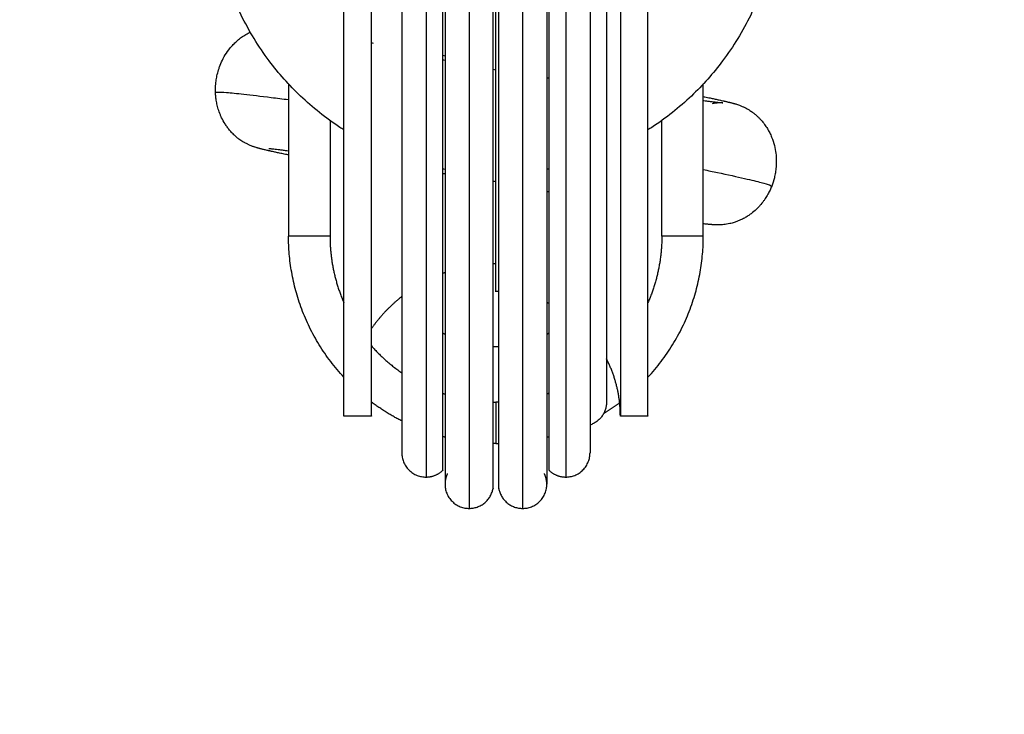
# Model space of a CAD drawing. Units: millimetres. Extents: x 2258.5 to 2275.9, y 7992.9 to 8010.8.
# Drawn here: x 2264.5 to 2264.6, y 7998.7 to 7998.8 of the extents above; entities that cross this region are included whole.
import ezdxf

# ---------------------------------------------------------------- set-up
doc = ezdxf.new("R2010")
doc.units = ezdxf.units.MM
doc.layers.get('Defpoints').update_dxf_attribs({"lineweight": 5})
doc.layers.add('DIASTASEIS', color=253, linetype='Continuous', lineweight=5)
doc.layers.add('Make2D$Visible$Curves', color=255, linetype='Continuous')
doc.layers.add('Make2D$Visible$Tangents', color=8, linetype='Continuous')
doc.styles.get("Standard").update_dxf_attribs({"font": 'ARIALN.TTF'})
doc.dimstyles.get("Standard").update_dxf_attribs({"dimtxt": 0.18, "dimasz": 0.15, "dimexe": 0.1, "dimexo": 0, "dimgap": 0.09, "dimtad": 0, "dimtih": 1, "dimtoh": 1, "dimzin": 0, "dimdsep": 46, "dimtxsty": 'Standard', "dimblk": 'OBLIQUE', "dimcen": 0.09, "dimadec": 0, "dimazin": 0, "dimtfac": 1, "dimtofl": 0, "dimtmove": 0, "dimatfit": 3, "dimfxl": 1, "dimtolj": 1, "dimtzin": 0, "dimarcsym": 0})

# ---------------------------------------------------------------- blocks, each defined once
blk = doc.blocks.new('S155A')
at = {"layer": 'Make2D$Visible$Curves'}
for points, weights in [([(2257.017511, 8014.30179), (2257.015761, 8014.30179), (2257.015761, 8014.30004)], [1, 0.707106781187, 1]), ([(2257.019234, 8014.300343), (2257.01898, 8014.30179), (2257.017511, 8014.30179)], [1, 0.765775988565, 1]), ([(2257.021373, 8014.30179), (2257.019904, 8014.30179), (2257.01965, 8014.300343)], [1, 0.765775988565, 1]), ([(2257.023123, 8014.30004), (2257.023123, 8014.30179), (2257.021373, 8014.30179)], [1, 0.707106781186, 1]), ([(2257.014386, 8014.29952), (2257.012636, 8014.29952), (2257.012636, 8014.29777)], [1, 0.707106781187, 1]), ([(2257.015602, 8014.299028), (2257.015093, 8014.29952), (2257.014386, 8014.29952)], [1, 0.927027361534, 1]), ([(2257.015761, 8014.30004), (2257.015761, 8014.299636), (2257.015938, 8014.299272)], [1, 0.974276054403, 1]), ([(2257.022946, 8014.299272), (2257.023123, 8014.299636), (2257.023123, 8014.30004)], [1, 0.974276054403, 1]), ([(2257.024498, 8014.29952), (2257.02379, 8014.29952), (2257.023282, 8014.299028)], [1, 0.927027361534, 1]), ([(2257.026248, 8014.29777), (2257.026248, 8014.29952), (2257.024498, 8014.29952)], [1, 0.707106781187, 1]), ([(2257.015761, 8014.296637), (2257.015681, 8014.296617), (2257.015602, 8014.296596)], [0.918282503612, 0.916906181658, 0.915559124157]), ([(2257.019442, 8014.297096), (2257.019338, 8014.297096), (2257.019234, 8014.297095)], [1, 0.997140469574, 0.99433677461]), ([(2257.019442, 8014.297096), (2257.019546, 8014.297096), (2257.01965, 8014.297095)], [1, 0.997140486064, 0.994336806948]), ([(2257.023123, 8014.296637), (2257.023203, 8014.296617), (2257.023282, 8014.296596)], [0.918282518314, 0.916906230311, 0.915559205311]), ([(2257.010442, 8014.295096), (2257.010442, 8014.292913), (2257.011442, 8014.290973)], [1, 0.908709633326, 0.874326907472]), ([(2257.011442, 8014.294096), (2257.011442, 8014.295355), (2257.012636, 8014.295755)], [1, 0.770423262215, 0.90074204366]), ([(2257.026248, 8014.295463), (2257.027404, 8014.294875), (2257.028442, 8014.294096)], [0.875001641891, 0.86316917683, 0.857864387498]), ([(2257.011642, 8014.294909), (2257.01105, 8014.294548), (2257.010493, 8014.294135)], [0.86581286687, 0.861043565972, 0.858129664974]), ([(2257.019234, 8014.294094), (2257.019338, 8014.294096), (2257.019442, 8014.294096)], [0.992943100304, 0.996427987262, 1]), ([(2257.01965, 8014.294094), (2257.019546, 8014.294096), (2257.019442, 8014.294096)], [0.992943248609, 0.996428063269, 1]), ([(2257.015602, 8014.293465), (2257.015681, 8014.293492), (2257.015761, 8014.293518)], [0.900284452101, 0.901749975254, 0.903261458375]), ([(2257.023282, 8014.293465), (2257.023203, 8014.293492), (2257.023123, 8014.293518)], [0.900284452101, 0.901749975254, 0.903261458375]), ([(2257.008442, 8014.292294), (2257.004442, 8014.28798), (2257.004442, 8014.282096)], [0.853858584015, 0.860238788252, 1]), ([(2257.030442, 8014.292294), (2257.034442, 8014.28798), (2257.034442, 8014.282096)], [0.85385858125, 0.860238757963, 1]), ([(2257.028442, 8014.290033), (2257.027465, 8014.291141), (2257.026248, 8014.291979)], [0.854391856004, 0.851108153569, 0.860684494671]), ([(2257.011418, 8014.291019), (2257.01143, 8014.29103), (2257.011442, 8014.29104)], [0.854153646313, 0.854183608923, 0.85421506716]), ([(2257.019234, 8014.290094), (2257.019338, 8014.290096), (2257.019442, 8014.290096)], [0.989497605601, 0.994651120399, 1]), ([(2257.019442, 8014.290096), (2257.019546, 8014.290096), (2257.01965, 8014.290094)], [1, 0.994651120593, 0.989497605975]), ([(2257.015602, 8014.289115), (2257.015681, 8014.289158), (2257.015761, 8014.289199)], [0.871097346885, 0.872499583928, 0.87401389767]), ([(2257.023123, 8014.289199), (2257.023203, 8014.289158), (2257.023282, 8014.289115)], [0.874013932041, 0.872499601144, 0.871097349298]), ([(2257.026248, 8014.286455), (2257.027515, 8014.287452), (2257.028442, 8014.288772)], [0.856543424162, 0.849176562147, 0.85996021741]), ([(2257.007442, 8014.282096), (2257.007442, 8014.284598), (2257.008442, 8014.286892)], [1, 0.920497052139, 0.884154671424]), ([(2257.015602, 8014.286956), (2257.015681, 8014.286919), (2257.015761, 8014.286884)], [0.879408797946, 0.880892929113, 0.882462251177]), ([(2257.031442, 8014.282096), (2257.031442, 8014.284598), (2257.030442, 8014.286892)], [1, 0.920497071084, 0.884154688744]), ([(2257.019234, 8014.286099), (2257.019338, 8014.286096), (2257.019442, 8014.286096)], [0.990640096317, 0.995242780627, 1]), ([(2257.023123, 8014.284731), (2257.023203, 8014.284759), (2257.023282, 8014.284788)], [0.897070928902, 0.895522661828, 0.894029479004]), ([(2257.019442, 8014.284096), (2257.019546, 8014.284096), (2257.01965, 8014.284098)], [1, 0.996104530909, 0.992312681012])]:
    blk.add_rational_spline(points, weights, degree=2, dxfattribs=at)
for points, weights, knots in [([(2257.019234, 8014.300343), (2257.019234, 8014.300343), (2257.019234, 8014.274096), (2257.019234, 8014.24785), (2257.019234, 8014.24785)], [1, 0.707106781187, 1, 0.707106781187, 1], [0, 0, 0, 41.227982, 41.227982, 82.455963, 82.455963, 82.455963]), ([(2257.01965, 8014.300343), (2257.01965, 8014.300343), (2257.01965, 8014.274096), (2257.01965, 8014.24785), (2257.01965, 8014.24785)], [1, 0.707106781187, 1, 0.707106781187, 1], [0, 0, 0, 41.227982, 41.227982, 82.455963, 82.455963, 82.455963]), ([(2257.015761, 8014.248152), (2257.015761, 8014.248152), (2257.015761, 8014.255751), (2257.015761, 8014.26335), (2257.015761, 8014.274096), (2257.015761, 8014.284843), (2257.015761, 8014.292441), (2257.015761, 8014.30004), (2257.015761, 8014.30004)], [1, 0.853553390593, 0.853553390593, 0.853553390593, 1, 0.853553390593, 0.853553390593, 0.853553390593, 1], [0, 0, 0, 21.492799, 21.492799, 42.985598, 42.985598, 64.478397, 64.478397, 85.971195, 85.971195, 85.971195]), ([(2257.023123, 8014.248152), (2257.023123, 8014.248152), (2257.023123, 8014.255751), (2257.023123, 8014.26335), (2257.023123, 8014.274096), (2257.023123, 8014.284843), (2257.023123, 8014.292441), (2257.023123, 8014.30004), (2257.023123, 8014.30004)], [1, 0.853553390593, 0.853553390593, 0.853553390593, 1, 0.853553390593, 0.853553390593, 0.853553390593, 1], [0, 0, 0, 21.492799, 21.492799, 42.985598, 42.985598, 64.478397, 64.478397, 85.971195, 85.971195, 85.971195]), ([(2257.015602, 8014.299028), (2257.015602, 8014.299028), (2257.015602, 8014.274096), (2257.015602, 8014.249165), (2257.015602, 8014.249165)], [1, 0.707106781187, 1, 0.707106781187, 1], [0, 0, 0, 39.162288, 39.162288, 78.324576, 78.324576, 78.324576]), ([(2257.023282, 8014.299028), (2257.023282, 8014.299028), (2257.023282, 8014.274096), (2257.023282, 8014.249165), (2257.023282, 8014.249165)], [1, 0.707106781187, 1, 0.707106781187, 1], [0, 0, 0, 39.162288, 39.162288, 78.324576, 78.324576, 78.324576]), ([(2257.012636, 8014.250423), (2257.012636, 8014.250423), (2257.012636, 8014.257356), (2257.012636, 8014.26429), (2257.012636, 8014.274096), (2257.012636, 8014.283902), (2257.012636, 8014.290836), (2257.012636, 8014.29777), (2257.012636, 8014.29777)], [1, 0.853553390593, 0.853553390593, 0.853553390593, 1, 0.853553390593, 0.853553390593, 0.853553390593, 1], [0, 0, 0, 19.6119, 19.6119, 39.223801, 39.223801, 58.835701, 58.835701, 78.447601, 78.447601, 78.447601]), ([(2257.026248, 8014.250423), (2257.026248, 8014.250423), (2257.026248, 8014.257356), (2257.026248, 8014.26429), (2257.026248, 8014.274096), (2257.026248, 8014.283902), (2257.026248, 8014.290836), (2257.026248, 8014.29777), (2257.026248, 8014.29777)], [1, 0.853553390593, 0.853553390593, 0.853553390593, 1, 0.853553390593, 0.853553390593, 0.853553390593, 1], [0, 0, 0, 19.6119, 19.6119, 39.223801, 39.223801, 58.835701, 58.835701, 78.447601, 78.447601, 78.447601]), ([(2257.008442, 8014.295096), (2257.008442, 8014.295096), (2257.008442, 8014.274096), (2257.008442, 8014.253096), (2257.008442, 8014.253096)], [1, 0.707106781186, 1, 0.707106781186, 1], [0, 0, 0, 32.986723, 32.986723, 65.973446, 65.973446, 65.973446]), ([(2257.010442, 8014.253096), (2257.010442, 8014.253096), (2257.010442, 8014.274096), (2257.010442, 8014.295096), (2257.010442, 8014.295096)], [1, 0.707106781186, 1, 0.707106781186, 1], [-65.973446, -65.973446, -65.973446, -32.986723, -32.986723, 0, 0, 0]), ([(2257.028442, 8014.295096), (2257.028442, 8014.295096), (2257.028442, 8014.274096), (2257.028442, 8014.253096), (2257.028442, 8014.253096)], [1, 0.707106781186, 1, 0.707106781186, 1], [0, 0, 0, 32.986723, 32.986723, 65.973446, 65.973446, 65.973446]), ([(2257.030442, 8014.295096), (2257.030442, 8014.295096), (2257.030442, 8014.274096), (2257.030442, 8014.253096), (2257.030442, 8014.253096)], [1, 0.707106781186, 1, 0.707106781186, 1], [0, 0, 0, 32.986723, 32.986723, 65.973446, 65.973446, 65.973446]), ([(2257.011442, 8014.254096), (2257.011442, 8014.254096), (2257.011442, 8014.259954), (2257.011442, 8014.265812), (2257.011442, 8014.274096), (2257.011442, 8014.28238), (2257.011442, 8014.288238), (2257.011442, 8014.294096), (2257.011442, 8014.294096)], [1, 0.853553390593, 0.853553390593, 0.853553390593, 1, 0.853553390593, 0.853553390593, 0.853553390593, 1], [0, 0, 0, 16.568542, 16.568542, 33.137085, 33.137085, 49.705627, 49.705627, 66.27417, 66.27417, 66.27417]), ([(2257.019442, 8014.286096), (2257.019442, 8014.286096), (2257.019442, 8014.274096), (2257.019442, 8014.262096), (2257.019442, 8014.262096)], [1, 0.707106781187, 1, 0.707106781187, 1], [-37.699112, -37.699112, -37.699112, -18.849556, -18.849556, 0, 0, 0])]:
    blk.add_rational_spline(points, weights, degree=2, knots=knots, dxfattribs=at)
for points, degree in [([(2257.010442, 8014.295096), (2257.009442, 8014.295096), (2257.008442, 8014.295096)], 2), ([(2257.030442, 8014.295096), (2257.029442, 8014.295096), (2257.028442, 8014.295096)], 2), ([(2257.004442, 8014.282096), (2257.004442, 8014.276583), (2257.004442, 8014.271069)], 2), ([(2257.007442, 8014.282096), (2257.007442, 8014.277907), (2257.007442, 8014.273717)], 2), ([(2257.031442, 8014.273717), (2257.031442, 8014.277907), (2257.031442, 8014.282096)], 2), ([(2257.034442, 8014.271069), (2257.034442, 8014.276583), (2257.034442, 8014.282096)], 2), ([(2257.015602, 8014.27888), (2257.015655, 8014.27887), (2257.015708, 8014.278861), (2257.015761, 8014.278851)], 3), ([(2257.019442, 8014.278156), (2257.019511, 8014.278144), (2257.01958, 8014.278132), (2257.01965, 8014.278119)], 3), ([(2257.023123, 8014.277583), (2257.023176, 8014.277576), (2257.023229, 8014.277568), (2257.023282, 8014.27756)], 3), ([(2257.015602, 8014.277233), (2257.015655, 8014.277243), (2257.015708, 8014.277253), (2257.015761, 8014.277263)], 3), ([(2257.023123, 8014.277263), (2257.023176, 8014.277253), (2257.023229, 8014.277243), (2257.023282, 8014.277233)], 3), ([(2257.031389, 8014.276806), (2257.031407, 8014.276803), (2257.031424, 8014.276799), (2257.031442, 8014.276796)], 3), ([(2257.015761, 8014.270609), (2257.015708, 8014.270617), (2257.015655, 8014.270624), (2257.015602, 8014.270632)], 3), ([(2257.01965, 8014.269999), (2257.01958, 8014.270011), (2257.019511, 8014.270024), (2257.019442, 8014.270036)], 3), ([(2257.023282, 8014.269312), (2257.023229, 8014.269322), (2257.023176, 8014.269332), (2257.023123, 8014.269342)], 3), ([(2257.023282, 8014.268992), (2257.023229, 8014.269009), (2257.023176, 8014.269025), (2257.023123, 8014.269042)], 3), ([(2257.028307, 8014.268137), (2257.028352, 8014.26812), (2257.028397, 8014.268102), (2257.028442, 8014.268085)], 3)]:
    blk.add_open_spline(points, degree=degree, dxfattribs=at)
for points, knots in [([(2256.999496, 8014.278474), (2256.999533, 8014.278568), (2256.999573, 8014.278661), (2256.999663, 8014.278855), (2256.999714, 8014.278954), (2256.999829, 8014.27916), (2256.999893, 8014.279266), (2256.999999, 8014.279425), (2257.000037, 8014.27948), (2257.000161, 8014.279651), (2257.000252, 8014.279764), (2257.0004, 8014.27993), (2257.000453, 8014.279987), (2257.000626, 8014.280163), (2257.000751, 8014.280276), (2257.000882, 8014.280381), (2257.000953, 8014.280438), (2257.001025, 8014.280492), (2257.001138, 8014.280572), (2257.001177, 8014.280598), (2257.001257, 8014.28065), (2257.001297, 8014.280676), (2257.001425, 8014.280752), (2257.001512, 8014.280801), (2257.001647, 8014.280869), (2257.001694, 8014.280892), (2257.001815, 8014.280947), (2257.001889, 8014.280979), (2257.002041, 8014.281038), (2257.00212, 8014.281065), (2257.002253, 8014.281107), (2257.002308, 8014.281123), (2257.002421, 8014.281153), (2257.002478, 8014.281167), (2257.002534, 8014.28118), (2257.00261, 8014.281196), (2257.002683, 8014.28121), (2257.002829, 8014.281233), (2257.0029, 8014.281242), (2257.003023, 8014.281255), (2257.003075, 8014.281259), (2257.003167, 8014.281264), (2257.003208, 8014.281266), (2257.003281, 8014.281269), (2257.003314, 8014.281269), (2257.003375, 8014.28127), (2257.003403, 8014.28127), (2257.003456, 8014.28127), (2257.003481, 8014.281269), (2257.00355, 8014.281268), (2257.003593, 8014.281266), (2257.003633, 8014.281264), (2257.003656, 8014.281263), (2257.003678, 8014.281262), (2257.00372, 8014.28126), (2257.003741, 8014.281258), (2257.003782, 8014.281256), (2257.003802, 8014.281254), (2257.003843, 8014.281251), (2257.003863, 8014.28125), (2257.003922, 8014.281245), (2257.003962, 8014.281242), (2257.004022, 8014.281237), (2257.004042, 8014.281235), (2257.004103, 8014.281229), (2257.004144, 8014.281225), (2257.004207, 8014.281219), (2257.004228, 8014.281217), (2257.004292, 8014.28121), (2257.004336, 8014.281206), (2257.004381, 8014.281201), (2257.004401, 8014.281199), (2257.004421, 8014.281196), (2257.004442, 8014.281194)], [0, 0, 0, 0, 0.303756, 0.303756, 0.639777, 0.639777, 1.012051, 1.012051, 1.213108, 1.213108, 1.647927, 1.647927, 1.882832, 1.882832, 2.390816, 2.390816, 2.390816, 2.665354, 2.665354, 2.808103, 2.808103, 2.954686, 2.954686, 3.26007, 3.26007, 3.419447, 3.419447, 3.669404, 3.669404, 3.930333, 3.930333, 4.115462, 4.115462, 4.312133, 4.312133, 4.312133, 4.574232, 4.574232, 4.857858, 4.857858, 5.101148, 5.101148, 5.322843, 5.322843, 5.53206, 5.53206, 5.733927, 5.733927, 5.931248, 5.931248, 6.315863, 6.315863, 6.315863, 6.531481, 6.531481, 6.745817, 6.745817, 6.959209, 6.959209, 7.171883, 7.171883, 7.595493, 7.595493, 7.806623, 7.806623, 8.227913, 8.227913, 8.438164, 8.438164, 8.858044, 8.858044, 8.858044, 9.013256, 9.013256, 9.013256, 9.013256]), ([(2257.004442, 8014.271985), (2257.004401, 8014.271994), (2257.004361, 8014.272002), (2257.004194, 8014.272036), (2257.004072, 8014.272061), (2257.003954, 8014.272085), (2257.003849, 8014.272107), (2257.003749, 8014.272128), (2257.003555, 8014.272169), (2257.003462, 8014.272189), (2257.003314, 8014.272221), (2257.003257, 8014.272233), (2257.003173, 8014.272252), (2257.003145, 8014.272258), (2257.003064, 8014.272276), (2257.003011, 8014.272288), (2257.002935, 8014.272305), (2257.002909, 8014.272311), (2257.002885, 8014.272317), (2257.002859, 8014.272322), (2257.002838, 8014.272327), (2257.002798, 8014.272337), (2257.002777, 8014.272342), (2257.002735, 8014.272351), (2257.002714, 8014.272356), (2257.002652, 8014.272371), (2257.002612, 8014.272381), (2257.002553, 8014.272395), (2257.002534, 8014.2724), (2257.002475, 8014.272415), (2257.002437, 8014.272425), (2257.002379, 8014.27244), (2257.002359, 8014.272445), (2257.002321, 8014.272455), (2257.002301, 8014.272461), (2257.002261, 8014.272472), (2257.002241, 8014.272477), (2257.0022, 8014.272489), (2257.002179, 8014.272495), (2257.002157, 8014.272502), (2257.002119, 8014.272513), (2257.002078, 8014.272525), (2257.001989, 8014.272554), (2257.001939, 8014.272571), (2257.001849, 8014.272603), (2257.001812, 8014.272617), (2257.001742, 8014.272644), (2257.00171, 8014.272657), (2257.001641, 8014.272686), (2257.001604, 8014.272702), (2257.001564, 8014.27272), (2257.001554, 8014.272725), (2257.001543, 8014.27273), (2257.001472, 8014.272763), (2257.001408, 8014.272794), (2257.001289, 8014.272858), (2257.001236, 8014.272888), (2257.001145, 8014.272942), (2257.001108, 8014.272965), (2257.000992, 8014.27304), (2257.000913, 8014.273095), (2257.000778, 8014.273197), (2257.00072, 8014.273243), (2257.000617, 8014.27333), (2257.000571, 8014.273371), (2257.000478, 8014.273458), (2257.000431, 8014.273504), (2257.00034, 8014.273598), (2257.000295, 8014.273646), (2257.000168, 8014.27379), (2257.000088, 8014.27389), (2256.999941, 8014.274091), (2256.999873, 8014.274193), (2256.999748, 8014.274399), (2256.999691, 8014.274503), (2256.999588, 8014.27471), (2256.999542, 8014.274813), (2256.999419, 8014.275115), (2256.999354, 8014.275317), (2256.999255, 8014.275709), (2256.999219, 8014.275898), (2256.999196, 8014.276089), (2256.999174, 8014.276262), (2256.999162, 8014.276435), (2256.999158, 8014.276689), (2256.999159, 8014.276769), (2256.999166, 8014.276997), (2256.999178, 8014.277144), (2256.999204, 8014.277359), (2256.999214, 8014.277426), (2256.999246, 8014.277617), (2256.999271, 8014.27774), (2256.999353, 8014.27807), (2256.999418, 8014.278275), (2256.999496, 8014.278474)], [17.458223, 17.458223, 17.458223, 17.458223, 17.704727, 17.704727, 18.493915, 18.493915, 18.493915, 19.199842, 19.199842, 19.906722, 19.906722, 20.37847, 20.37847, 20.614448, 20.614448, 21.087108, 21.087108, 21.32354, 21.32354, 21.32354, 21.505286, 21.505286, 21.717854, 21.717854, 21.930621, 21.930621, 22.356965, 22.356965, 22.570636, 22.570636, 22.999347, 22.999347, 23.214584, 23.214584, 23.430551, 23.430551, 23.647478, 23.647478, 23.865718, 23.865718, 23.865718, 24.250392, 24.250392, 24.647942, 24.647942, 24.893848, 24.893848, 25.078679, 25.078679, 25.270881, 25.270881, 25.270881, 25.321962, 25.321962, 25.606419, 25.606419, 25.824135, 25.824135, 25.971854, 25.971854, 26.281382, 26.281382, 26.512393, 26.512393, 26.703866, 26.703866, 26.905006, 26.905006, 27.106162, 27.106162, 27.492354, 27.492354, 27.863583, 27.863583, 28.219899, 28.219899, 28.561233, 28.561233, 29.198924, 29.198924, 29.777278, 29.777278, 29.777278, 30.298608, 30.298608, 30.539155, 30.539155, 30.982916, 30.982916, 31.187327, 31.187327, 31.564315, 31.564315, 32.20739, 32.20739, 32.20739, 32.20739]), ([(2257.034442, 8014.276207), (2257.034483, 8014.276199), (2257.034523, 8014.276191), (2257.03469, 8014.276157), (2257.034812, 8014.276131), (2257.034929, 8014.276107), (2257.035034, 8014.276085), (2257.035135, 8014.276064), (2257.035329, 8014.276023), (2257.035422, 8014.276004), (2257.03557, 8014.275972), (2257.035627, 8014.275959), (2257.035711, 8014.275941), (2257.035739, 8014.275934), (2257.03579, 8014.275923), (2257.035816, 8014.275917), (2257.035872, 8014.275905), (2257.035898, 8014.275899), (2257.035949, 8014.275887), (2257.035974, 8014.275882), (2257.035999, 8014.275876), (2257.036043, 8014.275866), (2257.036086, 8014.275856), (2257.036149, 8014.275841), (2257.03617, 8014.275836), (2257.036231, 8014.275821), (2257.036271, 8014.275812), (2257.036331, 8014.275797), (2257.03635, 8014.275792), (2257.036409, 8014.275778), (2257.036447, 8014.275768), (2257.036505, 8014.275753), (2257.036524, 8014.275748), (2257.036563, 8014.275737), (2257.036583, 8014.275732), (2257.036623, 8014.275721), (2257.036643, 8014.275715), (2257.036684, 8014.275703), (2257.036705, 8014.275697), (2257.036726, 8014.275691), (2257.036765, 8014.27568), (2257.036806, 8014.275667), (2257.036872, 8014.275646), (2257.036896, 8014.275638), (2257.036945, 8014.275621), (2257.036972, 8014.275612), (2257.037029, 8014.275591), (2257.037061, 8014.27558), (2257.037129, 8014.275554), (2257.037167, 8014.275539), (2257.037252, 8014.275503), (2257.0373, 8014.275482), (2257.037412, 8014.27543), (2257.037476, 8014.275398), (2257.037606, 8014.275328), (2257.037671, 8014.275292), (2257.037737, 8014.275251), (2257.037786, 8014.275221), (2257.037836, 8014.275189), (2257.037932, 8014.275124), (2257.037979, 8014.275091), (2257.038091, 8014.275007), (2257.038156, 8014.274956), (2257.038281, 8014.27485), (2257.038341, 8014.274796), (2257.038437, 8014.274704), (2257.038474, 8014.274667), (2257.038579, 8014.274558), (2257.038646, 8014.274484), (2257.038741, 8014.27437), (2257.038771, 8014.274332), (2257.038829, 8014.274257), (2257.038857, 8014.274219), (2257.038938, 8014.274108), (2257.038988, 8014.274032), (2257.039037, 8014.273955), (2257.039126, 8014.273813), (2257.039207, 8014.273665), (2257.039313, 8014.273443), (2257.039345, 8014.273371), (2257.03943, 8014.273166), (2257.039478, 8014.27303), (2257.03954, 8014.272827), (2257.039558, 8014.272763), (2257.039606, 8014.272578), (2257.039632, 8014.272457), (2257.039673, 8014.272225), (2257.039688, 8014.272114), (2257.03971, 8014.271902), (2257.039717, 8014.271801), (2257.039721, 8014.2717)], [17.458289, 17.458289, 17.458289, 17.458289, 17.704769, 17.704769, 18.493967, 18.493967, 18.493967, 19.23378, 19.23378, 19.974588, 19.974588, 20.468973, 20.468973, 20.716273, 20.716273, 20.934102, 20.934102, 21.128772, 21.128772, 21.323586, 21.323586, 21.323586, 21.743416, 21.743416, 21.953656, 21.953656, 22.374938, 22.374938, 22.586071, 22.586071, 23.009689, 23.009689, 23.22237, 23.22237, 23.43577, 23.43577, 23.650119, 23.650119, 23.865766, 23.865766, 23.865766, 24.250381, 24.250381, 24.447702, 24.447702, 24.64957, 24.64957, 24.858787, 24.858787, 25.080482, 25.080482, 25.323772, 25.323772, 25.607397, 25.607397, 25.869497, 25.869497, 25.869497, 26.066167, 26.066167, 26.251296, 26.251296, 26.512226, 26.512226, 26.762182, 26.762182, 26.92156, 26.92156, 27.226944, 27.226944, 27.373527, 27.373527, 27.516276, 27.516276, 27.790814, 27.790814, 27.790814, 28.298797, 28.298797, 28.533703, 28.533703, 28.968521, 28.968521, 29.169578, 29.169578, 29.541853, 29.541853, 29.877873, 29.877873, 30.18163, 30.18163, 30.18163, 30.18163]), ([(2257.034442, 8014.275927), (2257.03452, 8014.275917), (2257.034596, 8014.275907), (2257.034669, 8014.275898), (2257.034766, 8014.275885), (2257.034858, 8014.275873), (2257.035032, 8014.275852), (2257.035113, 8014.275841), (2257.035267, 8014.275823), (2257.035338, 8014.275815), (2257.035469, 8014.275799), (2257.035529, 8014.275793), (2257.035583, 8014.275787), (2257.035631, 8014.275782), (2257.035673, 8014.275778), (2257.035747, 8014.27577), (2257.035779, 8014.275767), (2257.035828, 8014.275763), (2257.035846, 8014.275762), (2257.035857, 8014.275761), (2257.035859, 8014.275761), (2257.035859, 8014.275761)], [59.128805, 59.128805, 59.128805, 59.128805, 59.653808, 59.653808, 59.653808, 60.348953, 60.348953, 61.043384, 61.043384, 61.737016, 61.737016, 62.42974, 62.42974, 62.42974, 63.044707, 63.044707, 63.658956, 63.658956, 64.270805, 64.270805, 64.508637, 64.508637, 64.508637, 64.508637]), ([(2257.006679, 8014.241054), (2257.006203, 8014.241433), (2257.005744, 8014.241832), (2257.005304, 8014.242251), (2257.004481, 8014.243035), (2257.003724, 8014.243887), (2257.003042, 8014.244796), (2257.002263, 8014.245834), (2257.001584, 8014.246947), (2257.001015, 8014.248113), (2257.000506, 8014.249156), (2257.000087, 8014.250242), (2256.999762, 8014.251356), (2256.999474, 8014.252345), (2256.99926, 8014.253355), (2256.999123, 8014.254375), (2256.999003, 8014.255277), (2256.998942, 8014.256186), (2256.998942, 8014.257096), (2256.998942, 8014.258006), (2256.999003, 8014.258916), (2256.999123, 8014.259817), (2256.99926, 8014.260838), (2256.999474, 8014.261848), (2256.999762, 8014.262836), (2257.000087, 8014.26395), (2257.000506, 8014.265036), (2257.001015, 8014.266079), (2257.001584, 8014.267246), (2257.002263, 8014.268358), (2257.003042, 8014.269396), (2257.003724, 8014.270305), (2257.004481, 8014.271157), (2257.005304, 8014.271941), (2257.005745, 8014.272361), (2257.006204, 8014.272761), (2257.007156, 8014.273518), (2257.007649, 8014.273876), (2257.008158, 8014.274211), (2257.008252, 8014.274273), (2257.008347, 8014.274334), (2257.008442, 8014.274395)], [13.78349, 13.78349, 13.78349, 13.78349, 15.609486, 15.609486, 15.609486, 19.022209, 19.022209, 19.022209, 22.921059, 22.921059, 22.921059, 26.406216, 26.406216, 26.406216, 29.497618, 29.497618, 29.497618, 32.228928, 32.228928, 32.228928, 34.960239, 34.960239, 34.960239, 38.051641, 38.051641, 38.051641, 41.536797, 41.536797, 41.536797, 45.435648, 45.435648, 45.435648, 48.84837, 48.84837, 48.84837, 50.674385, 50.674385, 52.500604, 52.500604, 52.500604, 52.839551, 52.839551, 52.839551, 52.839551]), ([(2257.030442, 8014.274395), (2257.030537, 8014.274334), (2257.030632, 8014.274273), (2257.030726, 8014.274211), (2257.031234, 8014.273876), (2257.031727, 8014.273518), (2257.03268, 8014.272761), (2257.033139, 8014.272361), (2257.03358, 8014.271941), (2257.034403, 8014.271157), (2257.03516, 8014.270305), (2257.035842, 8014.269396), (2257.03662, 8014.268358), (2257.0373, 8014.267246), (2257.037869, 8014.266079), (2257.038377, 8014.265036), (2257.038797, 8014.26395), (2257.039122, 8014.262836), (2257.03941, 8014.261848), (2257.039624, 8014.260838), (2257.039761, 8014.259817), (2257.039881, 8014.258916), (2257.039942, 8014.258006), (2257.039942, 8014.257096), (2257.039942, 8014.256186), (2257.039881, 8014.255277), (2257.039761, 8014.254375), (2257.039624, 8014.253355), (2257.03941, 8014.252345), (2257.039122, 8014.251356), (2257.038797, 8014.250242), (2257.038377, 8014.249156), (2257.037869, 8014.248113), (2257.0373, 8014.246947), (2257.03662, 8014.245834), (2257.035842, 8014.244796), (2257.03516, 8014.243887), (2257.034403, 8014.243035), (2257.03358, 8014.242251), (2257.03314, 8014.241832), (2257.032681, 8014.241433), (2257.032205, 8014.241054)], [76.06891, 76.06891, 76.06891, 76.06891, 76.407856, 76.407856, 76.407856, 78.234075, 78.234075, 80.06009, 80.06009, 80.06009, 83.472812, 83.472812, 83.472812, 87.371663, 87.371663, 87.371663, 90.85682, 90.85682, 90.85682, 93.948222, 93.948222, 93.948222, 96.679532, 96.679532, 96.679532, 99.410842, 99.410842, 99.410842, 102.502244, 102.502244, 102.502244, 105.987401, 105.987401, 105.987401, 109.886251, 109.886251, 109.886251, 113.298974, 113.298974, 113.298974, 115.12496, 115.12496, 115.12496, 115.12496]), ([(2257.003025, 8014.272431), (2257.003025, 8014.272431), (2257.003026, 8014.272431), (2257.00303, 8014.272431), (2257.003034, 8014.272431), (2257.00304, 8014.272431), (2257.003044, 8014.27243), (2257.003051, 8014.27243), (2257.003067, 8014.27243), (2257.003077, 8014.27243), (2257.0031, 8014.272429), (2257.003114, 8014.272429), (2257.003154, 8014.272429), (2257.003182, 8014.27243), (2257.003234, 8014.272431), (2257.003253, 8014.272432), (2257.003307, 8014.272435), (2257.003346, 8014.272437), (2257.003438, 8014.272445), (2257.003493, 8014.272451), (2257.003626, 8014.272469), (2257.003707, 8014.272482), (2257.003791, 8014.2725)], [120.640161, 120.640161, 120.640161, 120.640161, 120.810926, 120.810926, 121.016569, 121.016569, 121.016569, 121.1983, 121.1983, 121.381503, 121.381503, 121.567304, 121.567304, 121.827014, 121.827014, 121.957209, 121.957209, 122.17321, 122.17321, 122.421214, 122.421214, 122.729077, 122.729077, 122.729077, 122.729077]), ([(2257.004442, 8014.272265), (2257.004432, 8014.272266), (2257.004422, 8014.272268), (2257.004345, 8014.272278), (2257.004279, 8014.272287), (2257.004215, 8014.272295), (2257.004118, 8014.272307), (2257.004026, 8014.272319), (2257.003852, 8014.272341), (2257.00377, 8014.272351), (2257.003617, 8014.272369), (2257.003546, 8014.272378), (2257.003415, 8014.272393), (2257.003354, 8014.2724), (2257.003301, 8014.272405), (2257.003253, 8014.27241), (2257.00321, 8014.272415), (2257.003136, 8014.272422), (2257.003105, 8014.272425), (2257.003056, 8014.272429), (2257.003038, 8014.27243), (2257.003027, 8014.272431), (2257.003025, 8014.272431), (2257.003025, 8014.272431)], [115.260253, 115.260253, 115.260253, 115.260253, 115.326175, 115.326175, 115.785288, 115.785288, 115.785288, 116.48044, 116.48044, 117.174874, 117.174874, 117.868502, 117.868502, 118.56122, 118.56122, 118.56122, 119.176199, 119.176199, 119.790462, 119.790462, 120.402323, 120.402323, 120.640161, 120.640161, 120.640161, 120.640161]), ([(2257.039721, 8014.2717), (2257.03973, 8014.271486), (2257.039724, 8014.271271), (2257.039693, 8014.270933), (2257.039677, 8014.270808), (2257.039645, 8014.270617), (2257.039632, 8014.27055), (2257.039587, 8014.270339), (2257.039549, 8014.270196), (2257.039482, 8014.269978), (2257.039456, 8014.269902), (2257.039369, 8014.269664), (2257.039301, 8014.269504), (2257.039224, 8014.269348), (2257.039139, 8014.269175), (2257.039044, 8014.269008), (2257.038822, 8014.26867), (2257.038694, 8014.268501), (2257.038479, 8014.268256), (2257.038402, 8014.268174), (2257.038236, 8014.268012), (2257.038149, 8014.267932), (2257.037963, 8014.267779), (2257.037866, 8014.267704), (2257.037661, 8014.267562), (2257.037553, 8014.267494), (2257.037385, 8014.2674), (2257.037327, 8014.267369), (2257.037251, 8014.26733), (2257.037233, 8014.267321), (2257.037215, 8014.267313)], [0, 0, 0, 0, 0.643076, 0.643076, 1.020064, 1.020064, 1.224475, 1.224475, 1.668235, 1.668235, 1.908782, 1.908782, 2.430112, 2.430112, 2.430112, 3.008467, 3.008467, 3.646157, 3.646157, 3.987491, 3.987491, 4.343807, 4.343807, 4.715036, 4.715036, 5.101228, 5.101228, 5.302384, 5.302384, 5.36379, 5.36379, 5.36379, 5.36379])]:
    blk.add_open_spline(points, degree=3, knots=knots, dxfattribs=at)
at = {"layer": 'Make2D$Visible$Tangents'}
for points, knots in [([(2257.017511, 8014.246402), (2257.017511, 8014.246402), (2257.017511, 8014.274096), (2257.017511, 8014.30179), (2257.017511, 8014.30179)], [81.505804, 81.505804, 81.505804, 122.258706, 122.258706, 163.011608, 163.011608, 163.011608]), ([(2257.021373, 8014.246402), (2257.021373, 8014.246402), (2257.021373, 8014.274096), (2257.021373, 8014.30179), (2257.021373, 8014.30179)], [81.505804, 81.505804, 81.505804, 122.258706, 122.258706, 163.011608, 163.011608, 163.011608]), ([(2257.014386, 8014.248673), (2257.014386, 8014.248673), (2257.014386, 8014.274096), (2257.014386, 8014.29952), (2257.014386, 8014.29952)], [74.37299, 74.37299, 74.37299, 111.559484, 111.559484, 148.745979, 148.745979, 148.745979]), ([(2257.024498, 8014.248673), (2257.024498, 8014.248673), (2257.024498, 8014.274096), (2257.024498, 8014.29952), (2257.024498, 8014.29952)], [74.37299, 74.37299, 74.37299, 111.559484, 111.559484, 148.745979, 148.745979, 148.745979])]:
    blk.add_rational_spline(points, [1, 0.707106781187, 1, 0.707106781187, 1], degree=2, knots=knots, dxfattribs=at)
for points in [[(2257.019442, 8014.294096), (2257.019442, 8014.295596), (2257.019442, 8014.297096)], [(2257.004442, 8014.282096), (2257.005942, 8014.282096), (2257.007442, 8014.282096)], [(2257.031442, 8014.282096), (2257.032942, 8014.282096), (2257.034442, 8014.282096)]]:
    blk.add_open_spline(points, degree=2, dxfattribs=at)
for points, knots in [([(2257.004442, 8014.277263), (2257.004085, 8014.277338), (2257.002946, 8014.277577), (2257.001416, 8014.277911), (2257.000204, 8014.278204), (2256.999598, 8014.278385), (2256.999488, 8014.278452), (2256.999496, 8014.278474), (2256.999496, 8014.278474)], [82.807803, 82.807803, 82.807803, 82.807803, 84.48968, 88.432414, 91.958902, 95.088566, 97.854823, 97.868156, 97.868156, 97.868156, 97.868156]), ([(2257.039721, 8014.2717), (2257.039721, 8014.2717), (2257.039722, 8014.271677), (2257.039596, 8014.271649), (2257.038964, 8014.271676), (2257.037723, 8014.271797), (2257.036113, 8014.271988), (2257.034881, 8014.272146), (2257.034442, 8014.272203)], [32.604797, 32.604797, 32.604797, 32.604797, 32.618131, 35.384387, 38.514052, 42.04054, 45.983274, 47.987593, 47.987593, 47.987593, 47.987593])]:
    blk.add_open_spline(points, degree=3, knots=knots, dxfattribs=at)
blk = doc.blocks.new('_Oblique')
at = {"color": 0, "linetype": 'ByBlock', "lineweight": -2, "transparency": 16777216}
blk.add_line((-0.5, -0.5), (0.5, 0.5), dxfattribs=at)
blk = doc.blocks.new('*D5')
at = {"layer": 'Defpoints', "color": 0}
for p in [(2258.850171, 8003.082949), (2262.851723, 8003.082949), (2265.640723, 7992.993926)]:
    blk.add_point(p, dxfattribs=at)
at = {"layer": 'DIASTASEIS', "color": 0, "lineweight": -2}
for p, q in [((2262.851723, 8003.082949), (2258.750171, 8003.082949)), ((2258.850171, 8003.082949), (2258.850171, 7998.220341)), ((2258.850171, 7992.993926), (2258.850171, 7997.856534)), ((2265.640723, 7992.993926), (2258.750171, 7992.993926))]:
    blk.add_line(p, q, dxfattribs=at)
at = {"layer": 'DIASTASEIS', "color": 0, "linetype": 'ByBlock', "lineweight": -2, "xscale": 0.15, "yscale": 0.15, "zscale": 0.15}
for p, rotation in [((2258.850171, 8003.082949), 90), ((2258.850171, 7992.993926), 270)]:
    blk.add_blockref('_Oblique', p, dxfattribs=dict(at, rotation=rotation))
at = {"layer": 'DIASTASEIS', "color": 0, "insert": (2258.850171, 7998.038438), "char_height": 0.18, "attachment_point": 5}
blk.add_mtext('\\A1;\\A1;10.10', dxfattribs=at)
blk = doc.blocks.new('*D6')
at = {"layer": 'Defpoints', "color": 0}
for p in [(2259.788922, 8003.481427), (2259.788922, 7998.486438), (2268.680569, 7998.485938)]:
    blk.add_point(p, dxfattribs=at)
at = {"layer": 'DIASTASEIS', "color": 0, "lineweight": -2}
for p, q in [((2259.788922, 7998.486438), (2259.788922, 8003.581427)), ((2268.680569, 7998.485938), (2268.680569, 8003.581427)), ((2259.788922, 8003.481427), (2263.953265, 8003.481427)), ((2268.680569, 8003.481427), (2264.516226, 8003.481427))]:
    blk.add_line(p, q, dxfattribs=at)
at = {"layer": 'DIASTASEIS', "color": 0, "linetype": 'ByBlock', "lineweight": -2, "xscale": 0.15, "yscale": 0.15, "zscale": 0.15, "rotation": 180}
blk.add_blockref('_Oblique', (2259.788922, 8003.481427), dxfattribs=at)
at = {"layer": 'DIASTASEIS', "color": 0, "linetype": 'ByBlock', "lineweight": -2, "xscale": 0.15, "yscale": 0.15, "zscale": 0.15}
blk.add_blockref('_Oblique', (2268.680569, 8003.481427), dxfattribs=at)
at = {"layer": 'DIASTASEIS', "color": 0, "insert": (2264.234745, 8003.481427), "char_height": 0.18, "attachment_point": 5}
blk.add_mtext('\\A1;\\A1;8.90', dxfattribs=at)
blk = doc.blocks.new('*D7')
at = {"layer": 'Defpoints', "color": 0}
for p in [(2262.557723, 8001.083579), (2260.425184, 7994.993296), (2265.346723, 7994.993296)]:
    blk.add_point(p, dxfattribs=at)
at = {"layer": 'DIASTASEIS', "color": 0, "lineweight": -2}
for p, q in [((2262.557723, 8001.083579), (2260.325184, 8001.083579)), ((2260.425184, 8001.083579), (2260.425184, 7998.220341)), ((2260.425184, 7994.993296), (2260.425184, 7997.856534)), ((2265.346723, 7994.993296), (2260.325184, 7994.993296))]:
    blk.add_line(p, q, dxfattribs=at)
at = {"layer": 'DIASTASEIS', "color": 0, "linetype": 'ByBlock', "lineweight": -2, "xscale": 0.15, "yscale": 0.15, "zscale": 0.15}
for p, rotation in [((2260.425184, 8001.083579), 90), ((2260.425184, 7994.993296), 270)]:
    blk.add_blockref('_Oblique', p, dxfattribs=dict(at, rotation=rotation))
at = {"layer": 'DIASTASEIS', "color": 0, "insert": (2260.425184, 7998.038438), "char_height": 0.18, "attachment_point": 5}
blk.add_mtext('\\A1;\\A1;6.10', dxfattribs=at)

msp = doc.modelspace()

# ---------------------------------------------------------------- block references
at = {"rotation": 180}
msp.add_blockref('S155A', (4521.545515, 16013.060034), dxfattribs=at)

# ---------------------------------------------------------------- dimensions: what is measured, and where the dimension line sits
at = {"layer": 'DIASTASEIS'}
for base, p1, p2, angle, picture, middle in [((2259.788922, 8003.481427), (2268.680569, 7998.485938), (2259.788922, 7998.486438), 180, '*D6', (2264.234745, 8003.481427)), ((2258.850171, 8003.082949), (2265.640723, 7992.993926), (2262.851723, 8003.082949), 270, '*D5', (2258.850171, 7998.038438)), ((2260.425184, 7994.993296), (2262.557723, 8001.083579), (2265.346723, 7994.993296), 270, '*D7', (2260.425184, 7998.038438))]:
    dim = msp.add_linear_dim(base=base, p1=p1, p2=p2, angle=angle, text='\\A1;<>0', dimstyle='Standard', override={"dimdec": 1, "dimtxsty": 'Standard'}, dxfattribs=at)
    dim.commit()
    dim.dimension.update_dxf_attribs({"geometry": picture, "text_midpoint": middle})

doc.saveas('drawing.dxf')
